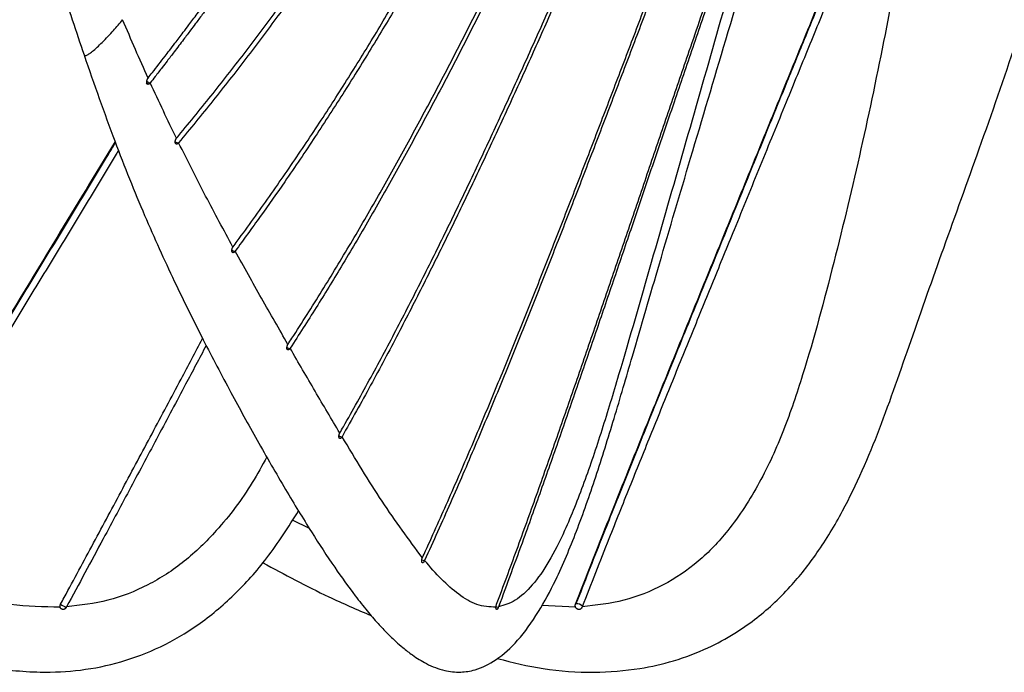
# Model space of a CAD drawing. Units: millimetres. Extents: x 15 to 415, y 5 to 292.
# Drawn here: x 94 to 102, y 166 to 171 of the extents above; entities that cross this region are included whole.
import ezdxf

# ---------------------------------------------------------------- set-up
doc = ezdxf.new("R2010")
doc.units = ezdxf.units.MM

msp = doc.modelspace()

# ---------------------------------------------------------------- linework, layer by layer
at = {"color": 7, "linetype": 'Continuous', "lineweight": 25}
for p, q in [((95.1328, 170.9799), (95.1325, 170.9796)), ((95.1492, 170.9413), (95.1499, 170.9422)), ((95.3571, 170.5029), (95.3582, 170.5044)), ((95.3721, 170.4646), (95.3744, 170.4674)), ((95.8042, 169.6417), (95.8052, 169.6432)), ((95.8197, 169.6064), (95.8219, 169.6093)), ((96.2394, 168.871), (96.24, 168.872)), ((96.6501, 168.1689), (96.6505, 168.1696)), ((96.6664, 168.138), (96.6675, 168.1399)), ((97.3034, 167.1811), (97.3044, 167.1833)), ((94.4851, 166.7876), (94.4874, 166.792)), ((97.9045, 166.7876), (97.9061, 166.792)), ((98.566, 166.7876), (98.5677, 166.792))]:
    msp.add_line(p, q, dxfattribs=at)
at = {"color": 8, "linetype": 'Continuous', "lineweight": 25}
for p, q in [((96.409, 167.4134), (96.2742, 167.479)), ((98.5159, 166.7893), (98.2492, 166.8039)), ((98.515, 166.8132), (98.5148, 166.8126))]:
    msp.add_line(p, q, dxfattribs=at)
at = {"color": 7, "linetype": 'Continuous', "lineweight": 25, "flags": 128}
for points in [[(96.2555, 168.8378), (96.2563, 168.839), (96.2571, 168.8402)], [(97.3196, 167.1558), (97.3204, 167.1576), (97.3212, 167.1594)], [(98.5189, 166.816), (98.5181, 166.8158), (98.515, 166.8132)]]:
    msp.add_lwpolyline(points, dxfattribs=at)
at = {"color": 8, "linetype": 'Continuous', "lineweight": 25, "flags": 128}
for points in [[(97.3196, 167.1558), (97.3088, 167.1582), (97.2986, 167.1622)], [(97.9045, 166.7876), (97.8932, 166.7898), (97.8863, 166.792)]]:
    msp.add_lwpolyline(points, dxfattribs=at)
at = {"color": 8, "linetype": 'Continuous', "lineweight": 25}
for centre, radius, start, end in [((95.1582, 170.9934), 0.0529, 227.75663, 259.57824), ((95.3802, 170.5126), 0.0486, 227.42179, 260.48613), ((95.8295, 169.6596), 0.0541, 230.88893, 259.63395), ((96.2657, 168.896), 0.0591, 234.52959, 260.04547), ((96.6769, 168.2017), 0.0646, 238.3392, 260.63868), ((95.3308, 168.4202), 1.8386, 240.96849, 242.61364), ((98.5252, 166.7544), 0.0619, 43.4681, 95.87811)]:
    msp.add_arc(centre, radius, start, end, dxfattribs=at)
at = {"color": 7, "linetype": 'Continuous', "lineweight": 25}
for centre, radius, start, end in [((95.1503, 170.9613), 0.02, 265.07368, 266.71864), ((98.5435, 166.802), 0.0307, 158.73679, 170.12555)]:
    msp.add_arc(centre, radius, start, end, dxfattribs=at)
for points, knots in [([(97.8965, 166.3829), (98.0172, 166.3528), (98.2685, 166.2901), (98.6492, 166.2666), (98.9963, 166.2923), (99.2991, 166.361), (99.551, 166.4563), (99.7633, 166.5709), (99.9334, 166.6884), (100.0802, 166.8119), (100.2498, 166.9839), (100.441, 167.228), (100.6898, 167.6395), (100.9323, 168.2061), (101.1732, 168.9113), (101.4348, 169.6515), (101.7186, 170.4369), (101.9867, 171.201), (102.2042, 171.9116), (102.3682, 172.5258), (102.4971, 173.0799), (102.5967, 173.5726), (102.6737, 174.0087), (102.7384, 174.4275), (102.8005, 174.8932), (102.8598, 175.4494), (102.9141, 176.1077), (102.9582, 176.8492), (102.995, 177.6295), (103.0238, 178.407), (103.0435, 179.1289), (103.0577, 179.7832), (103.0661, 180.2694), (103.0713, 180.6039), (103.0742, 180.8039), (103.0766, 180.9704), (103.0786, 181.1159), (103.0808, 181.2731), (103.0835, 181.4774), (103.0872, 181.752), (103.09, 181.9597), (103.0916, 182.0756)], [0, 0, 0, 0, 0.020917, 0.043549, 0.064132, 0.07953, 0.095833, 0.109405, 0.120061, 0.130465, 0.141572, 0.160559, 0.182265, 0.221691, 0.262481, 0.305124, 0.350869, 0.399694, 0.438247, 0.473141, 0.504422, 0.532086, 0.556142, 0.577601, 0.602173, 0.633835, 0.670348, 0.711685, 0.757034, 0.799727, 0.840411, 0.876376, 0.907623, 0.920384, 0.931317, 0.94042, 0.94769, 0.955142, 0.966148, 0.981106, 1, 1, 1, 1]), ([(94.6255, 171.1623), (94.7059, 170.9316), (94.8616, 170.4846), (95.0972, 169.9007), (95.3319, 169.3807), (95.5616, 168.9172), (95.7819, 168.4992), (95.9998, 168.1022), (96.2128, 167.7319), (96.4176, 167.3951), (96.6011, 167.1142), (96.7485, 166.9086), (96.8631, 166.7632), (96.9481, 166.664), (97.0234, 166.5839), (97.0891, 166.5206), (97.1532, 166.4646), (97.2338, 166.4022), (97.3433, 166.334), (97.4694, 166.2845), (97.5995, 166.27), (97.738, 166.2917), (97.895, 166.3677), (98.0637, 166.5222), (98.219, 166.7367), (98.376, 167.0298), (98.5271, 167.3903), (98.6789, 167.823), (98.8236, 168.2896), (98.9888, 168.8547), (99.189, 169.543), (99.4351, 170.377), (99.715, 171.3142), (99.9817, 172.2202), (100.229, 173.0714), (100.4436, 173.8205), (100.648, 174.548), (100.8312, 175.2106), (100.9887, 175.7896), (101.1214, 176.2839), (101.2243, 176.6724), (101.301, 176.9654), (101.3556, 177.1752), (101.4045, 177.3641), (101.4586, 177.5738), (101.5278, 177.8443), (101.6102, 178.1682), (101.7016, 178.5317), (101.7942, 178.9044), (101.8845, 179.2743), (101.9687, 179.6247), (102.0511, 179.9732), (102.1411, 180.3614), (102.2469, 180.8315), (102.3309, 181.211), (102.3769, 181.4344), (102.3833, 181.4653)], [0, 0, 0, 0, 0.037508, 0.072636, 0.105412, 0.135878, 0.164044, 0.190019, 0.217909, 0.242861, 0.264876, 0.283965, 0.294777, 0.304338, 0.312629, 0.319622, 0.325402, 0.332707, 0.34281, 0.355331, 0.365592, 0.374401, 0.387244, 0.401258, 0.416247, 0.429735, 0.447804, 0.466317, 0.485434, 0.505405, 0.534948, 0.568549, 0.606161, 0.647751, 0.676449, 0.706746, 0.735752, 0.761444, 0.783824, 0.802896, 0.818651, 0.828704, 0.836709, 0.842847, 0.850483, 0.860886, 0.874019, 0.887774, 0.902687, 0.916835, 0.93022, 0.942842, 0.956732, 0.974611, 0.996496, 1, 1, 1, 1]), ([(94.1336, 181.2577), (94.0994, 181.0431), (94.0297, 180.6051), (93.9351, 179.9541), (93.8465, 179.3453), (93.7671, 178.8207), (93.6979, 178.3797), (93.6521, 178.0608), (93.6224, 177.8303), (93.5995, 177.6337), (93.5732, 177.3699), (93.5492, 177.0456), (93.5331, 176.6696), (93.5291, 176.2515), (93.5438, 175.7679), (93.5871, 175.2178), (93.6649, 174.6431), (93.7769, 174.0583), (93.9157, 173.4786), (94.08, 172.8849), (94.259, 172.292), (94.4431, 171.7079), (94.5636, 171.3474), (94.6255, 171.1623)], [0, 0, 0, 0, 0.067521, 0.13774, 0.198896, 0.250922, 0.294173, 0.329534, 0.344347, 0.361106, 0.386239, 0.41989, 0.452959, 0.49151, 0.535619, 0.585334, 0.640724, 0.691204, 0.74555, 0.803684, 0.865514, 0.930977, 1, 1, 1, 1]), ([(101.8925, 181.1143), (101.8698, 181.0698), (101.7826, 180.8982), (101.6337, 180.6048), (101.4758, 180.2954), (101.3508, 180.0504), (101.2578, 179.8675), (101.1656, 179.6857), (101.0438, 179.4446), (100.9024, 179.1626), (100.7424, 178.8408), (100.6356, 178.6243), (100.5501, 178.4502), (100.4568, 178.2595), (100.343, 178.0259), (100.2021, 177.7347), (100.0902, 177.5024), (99.951, 177.2124), (99.8124, 176.9226), (99.5909, 176.4589), (99.397, 176.052), (99.2299, 175.7014), (99.1461, 175.5257), (99.0339, 175.2909), (98.9211, 175.0553), (98.7788, 174.76), (98.664, 174.5232), (98.5479, 174.2858), (98.4601, 174.1075), (98.3422, 173.8694), (98.2227, 173.6309), (98.1014, 173.392), (98.0095, 173.2127), (97.8855, 172.9734), (97.7279, 172.6739), (97.5335, 172.3142), (97.333, 171.9541), (97.1604, 171.6541), (97.0185, 171.4141), (96.8741, 171.1742), (96.7256, 170.9346), (96.5343, 170.6355), (96.3767, 170.3966), (96.192, 170.1261), (96.022, 169.8832), (95.8886, 169.7006), (95.8219, 169.6093)], [0, 0, 0, 0, 0.010882, 0.041909, 0.072935, 0.088448, 0.103961, 0.119473, 0.134986, 0.166012, 0.192555, 0.219101, 0.22298, 0.238492, 0.269517, 0.28503, 0.316055, 0.331568, 0.362593, 0.393618, 0.455668, 0.47118, 0.486693, 0.502205, 0.533231, 0.548743, 0.579768, 0.595281, 0.610793, 0.626306, 0.657331, 0.672844, 0.688356, 0.703869, 0.734894, 0.76592, 0.796946, 0.827972, 0.843485, 0.858998, 0.890025, 0.905537, 0.936565, 0.952078, 0.976034, 1, 1, 1, 1]), ([(95.8052, 169.6432), (95.8161, 169.658), (95.8705, 169.7318), (96.0102, 169.9239), (96.2191, 170.2207), (96.4198, 170.5188), (96.6146, 170.8175), (96.7658, 171.057), (96.9127, 171.2967), (97.0569, 171.5365), (97.2323, 171.8365), (97.4357, 172.1966), (97.5998, 172.4966), (97.7282, 172.7363), (97.8549, 172.976), (97.9791, 173.2154), (98.1319, 173.5142), (98.2523, 173.753), (98.371, 173.9913), (98.4592, 174.1698), (98.5759, 174.4076), (98.6913, 174.6448), (98.8055, 174.8814), (98.919, 175.1176), (99.0317, 175.3531), (99.1436, 175.5879), (99.2551, 175.8222), (99.4495, 176.2306), (99.6429, 176.6368), (99.8364, 177.0426), (99.9749, 177.3324), (100.106, 177.6054), (100.2214, 177.8449), (100.3209, 178.0506), (100.4413, 178.2982), (100.5628, 178.5468), (100.7266, 178.8797), (100.8933, 179.2152), (101.0421, 179.5117), (101.128, 179.682), (101.2144, 179.8529), (101.3671, 180.1537), (101.5449, 180.5017), (101.7167, 180.8396), (101.7997, 181.0033), (101.8375, 181.0779)], [0, 0, 0, 0, 0.0039, 0.019502, 0.050708, 0.081913, 0.097515, 0.12872, 0.144322, 0.159924, 0.191128, 0.222333, 0.253537, 0.269138, 0.28474, 0.315943, 0.331545, 0.362748, 0.37835, 0.393952, 0.409553, 0.440756, 0.456358, 0.471959, 0.503163, 0.518764, 0.534366, 0.565569, 0.627975, 0.643577, 0.67478, 0.705983, 0.717004, 0.739048, 0.761091, 0.783135, 0.805178, 0.849267, 0.871311, 0.882333, 0.893354, 0.915398, 0.959489, 0.981533, 1, 1, 1, 1]), ([(96.24, 168.872), (96.2502, 168.8876), (96.3009, 168.9656), (96.3909, 169.1062), (96.5477, 169.3566), (96.6998, 169.6077), (96.8844, 169.9223), (97.0279, 170.1745), (97.1675, 170.4269), (97.3047, 170.6794), (97.472, 170.9954), (97.6349, 171.3114), (97.7628, 171.5642), (97.8892, 171.817), (98.0135, 172.0697), (98.1663, 172.3853), (98.2867, 172.6376), (98.435, 172.9526), (98.552, 173.2042), (98.6965, 173.5181), (98.8392, 173.8315), (98.98, 174.144), (99.1196, 174.4556), (99.2304, 174.7042), (99.3679, 175.0141), (99.4773, 175.2611), (99.5863, 175.5075), (99.6949, 175.7535), (99.8032, 175.9991), (99.9384, 176.3058), (100.0465, 176.551), (100.1818, 176.8576), (100.3173, 177.1644), (100.481, 177.5335), (100.6189, 177.8423), (100.7303, 178.0902), (100.8145, 178.2767), (100.8994, 178.4638), (101.0136, 178.714), (101.1293, 178.9657), (101.2465, 179.2189), (101.3645, 179.4731), (101.4837, 179.729), (101.6039, 179.9868), (101.6946, 180.1811), (101.8201, 180.4493), (101.917, 180.6548), (101.9828, 180.7945)], [0, 0, 0, 0, 0.003945, 0.019725, 0.035506, 0.067068, 0.082848, 0.11441, 0.13019, 0.145971, 0.177532, 0.209092, 0.224872, 0.240653, 0.272213, 0.287993, 0.319554, 0.335334, 0.366894, 0.382674, 0.414234, 0.445795, 0.461575, 0.493135, 0.508915, 0.540475, 0.556255, 0.572035, 0.603595, 0.619375, 0.650935, 0.666715, 0.698275, 0.729836, 0.761396, 0.777176, 0.792956, 0.808736, 0.824516, 0.856077, 0.871857, 0.887637, 0.919198, 0.934979, 0.950759, 0.966539, 1, 1, 1, 1]), ([(102.0013, 180.7613), (101.9935, 180.7448), (101.9722, 180.6997), (101.9431, 180.6383), (101.8907, 180.5277), (101.8211, 180.3802), (101.7292, 180.1847), (101.6078, 179.9254), (101.4878, 179.6681), (101.3687, 179.4125), (101.2503, 179.158), (101.1332, 178.9052), (101.0176, 178.6538), (100.9317, 178.466), (100.8465, 178.2788), (100.7339, 178.0301), (100.5947, 177.7204), (100.4298, 177.3505), (100.2664, 176.9818), (100.1038, 176.6138), (99.9685, 176.3074), (99.8603, 176.0621), (99.779, 175.878), (99.6976, 175.6937), (99.5889, 175.4478), (99.4798, 175.2013), (99.3427, 174.8924), (99.2049, 174.5823), (99.0657, 174.2711), (98.9254, 173.959), (98.7838, 173.6462), (98.64, 173.3325), (98.4946, 173.0183), (98.3767, 172.7665), (98.2272, 172.4514), (98.1059, 172.1989), (97.9826, 171.9463), (97.8579, 171.6936), (97.7311, 171.4408), (97.5698, 171.1247), (97.4383, 170.8719), (97.3038, 170.6192), (97.1672, 170.3666), (96.9921, 170.051), (96.8104, 169.7361), (96.6338, 169.4397), (96.4637, 169.1616), (96.3259, 168.9474), (96.2571, 168.8402)], [0, 0, 0, 0, 0.003945, 0.010767, 0.014712, 0.030494, 0.046276, 0.062058, 0.093624, 0.109406, 0.125188, 0.156752, 0.172534, 0.188316, 0.204098, 0.21988, 0.251444, 0.283008, 0.314572, 0.346136, 0.3777, 0.393482, 0.409264, 0.425045, 0.440827, 0.472391, 0.488173, 0.519737, 0.551301, 0.567083, 0.598647, 0.630211, 0.645993, 0.677557, 0.693339, 0.724903, 0.740685, 0.756467, 0.788031, 0.803813, 0.835378, 0.85116, 0.866942, 0.898507, 0.930072, 0.945854, 0.972921, 1, 1, 1, 1]), ([(100.3669, 180.1864), (100.3597, 180.1737), (100.3292, 180.1197), (100.2913, 180.0522), (100.2376, 179.9565), (100.1995, 179.8882), (100.1465, 179.7927), (100.1088, 179.7246), (100.0638, 179.643), (100.0115, 179.5478), (99.9523, 179.4392), (99.8861, 179.3171), (99.8423, 179.2358), (99.7914, 179.141), (99.7553, 179.0733), (99.7121, 178.9921), (99.6619, 178.8974), (99.605, 178.7892), (99.5485, 178.6809), (99.4923, 178.5726), (99.4364, 178.4643), (99.374, 178.3423), (99.3326, 178.261), (99.2913, 178.1795), (99.2433, 178.0844), (99.1887, 177.9757), (99.1411, 177.8803), (99.1072, 177.8122), (99.0801, 177.7577), (99.0531, 177.7031), (99.0261, 177.6485), (98.9991, 177.5938), (98.9654, 177.5254), (98.9183, 177.4296), (98.8646, 177.3199), (98.8041, 177.1963), (98.7638, 177.1138), (98.7168, 177.0173), (98.6832, 176.9483), (98.6363, 176.8515), (98.6027, 176.7822), (98.5624, 176.6989), (98.5154, 176.6016), (98.4616, 176.4901), (98.4078, 176.3784), (98.3538, 176.2664), (98.2996, 176.1542), (98.2384, 176.0277), (98.1974, 175.9433), (98.1563, 175.8587), (98.1081, 175.7599), (98.0526, 175.6467), (97.9896, 175.5192), (97.9474, 175.434), (97.8977, 175.3345), (97.862, 175.2634), (97.8236, 175.1873), (97.7923, 175.1255), (97.7584, 175.0589), (97.7194, 174.9826), (97.685, 174.9158), (97.6504, 174.8489), (97.6156, 174.782), (97.5806, 174.715), (97.5402, 174.6384), (97.5046, 174.5712), (97.456, 174.48), (97.4146, 174.4031), (97.3728, 174.3261), (97.3386, 174.2635), (97.3016, 174.1961), (97.2588, 174.1189), (97.2211, 174.0513), (97.1831, 173.9836), (97.1448, 173.916), (97.1062, 173.8482), (97.0617, 173.7707), (97.0225, 173.7029), (96.9687, 173.6107), (96.9229, 173.533), (96.8767, 173.4553), (96.8389, 173.3921), (96.7978, 173.324), (96.7505, 173.2462), (96.7087, 173.178), (96.6665, 173.1098), (96.6241, 173.0416), (96.5813, 172.9734), (96.532, 172.8954), (96.4885, 172.8271), (96.4289, 172.7345), (96.3782, 172.6564), (96.311, 172.554), (96.2626, 172.4808), (96.2104, 172.4028), (96.1678, 172.3394), (96.1215, 172.2711), (96.0682, 172.1931), (96.0212, 172.1249), (95.9738, 172.0566), (95.9261, 171.9884), (95.8781, 171.9202), (95.8228, 171.8424), (95.7741, 171.7742), (95.7075, 171.6818), (95.6509, 171.6041), (95.596, 171.5294), (95.5549, 171.4738), (95.5123, 171.4164), (95.4632, 171.3508), (95.4201, 171.2935), (95.3767, 171.2362), (95.333, 171.1789), (95.2892, 171.1217), (95.2388, 171.0564), (95.1945, 170.9993), (95.1626, 170.9585), (95.1499, 170.9422)], [0, 0, 0, 0, 0.004268, 0.018, 0.022577, 0.036309, 0.040886, 0.054618, 0.059196, 0.06835, 0.08666, 0.095815, 0.109547, 0.114124, 0.127856, 0.132434, 0.141588, 0.159898, 0.169052, 0.178207, 0.196516, 0.205671, 0.219403, 0.22398, 0.233135, 0.251444, 0.260599, 0.265176, 0.274331, 0.278908, 0.283486, 0.29264, 0.297218, 0.306372, 0.324681, 0.333836, 0.347568, 0.352145, 0.365877, 0.370455, 0.384187, 0.388764, 0.397919, 0.416228, 0.425383, 0.434537, 0.452847, 0.462002, 0.475734, 0.480311, 0.489466, 0.507775, 0.51693, 0.530662, 0.535239, 0.548971, 0.553549, 0.559652, 0.568807, 0.57491, 0.584065, 0.590169, 0.596272, 0.605427, 0.61153, 0.620685, 0.626789, 0.640521, 0.645099, 0.651202, 0.660357, 0.66646, 0.675616, 0.68172, 0.687823, 0.696978, 0.703081, 0.712237, 0.718341, 0.732074, 0.736651, 0.742754, 0.751909, 0.758012, 0.767168, 0.773273, 0.779376, 0.788531, 0.794634, 0.80379, 0.809895, 0.823627, 0.828205, 0.841937, 0.846515, 0.852618, 0.861773, 0.867876, 0.877032, 0.883137, 0.88924, 0.898395, 0.904498, 0.913654, 0.919759, 0.933491, 0.938069, 0.943228, 0.950968, 0.956128, 0.963868, 0.969028, 0.97419, 0.981933, 0.987094, 0.994838, 1, 1, 1, 1]), ([(95.1328, 170.9799), (95.1441, 170.9944), (95.1893, 171.0522), (95.2453, 171.1246), (95.3047, 171.2018), (95.3527, 171.2647), (95.404, 171.3324), (95.4623, 171.4099), (95.513, 171.4778), (95.5634, 171.5458), (95.6134, 171.6137), (95.6631, 171.6817), (95.7196, 171.7595), (95.7686, 171.8276), (95.8172, 171.8957), (95.8656, 171.9639), (95.9136, 172.032), (95.9681, 172.11), (96.0154, 172.1782), (96.0791, 172.2708), (96.1322, 172.3488), (96.1849, 172.4269), (96.2274, 172.4903), (96.2728, 172.5585), (96.3243, 172.6366), (96.369, 172.7049), (96.4291, 172.7975), (96.4793, 172.8756), (96.5289, 172.9536), (96.569, 173.0169), (96.6117, 173.0851), (96.6602, 173.1631), (96.7023, 173.2312), (96.7589, 173.3237), (96.8061, 173.4016), (96.8527, 173.4793), (96.8904, 173.5425), (96.9306, 173.6105), (96.9762, 173.6881), (97.0158, 173.756), (97.055, 173.8239), (97.0939, 173.8917), (97.1325, 173.9594), (97.1762, 174.0368), (97.2141, 174.1044), (97.2518, 174.172), (97.2891, 174.2395), (97.3262, 174.307), (97.3682, 174.3841), (97.4046, 174.4514), (97.4537, 174.5427), (97.4946, 174.6195), (97.5351, 174.6962), (97.5679, 174.7585), (97.6029, 174.8255), (97.6426, 174.902), (97.6771, 174.9689), (97.7236, 175.0595), (97.7625, 175.1357), (97.813, 175.2356), (97.8489, 175.3069), (97.8916, 175.3923), (97.9411, 175.4918), (97.9972, 175.6053), (98.0598, 175.7327), (98.1012, 175.8175), (98.1424, 175.9022), (98.1903, 176.001), (98.2447, 176.1135), (98.2988, 176.2259), (98.3527, 176.3381), (98.4064, 176.45), (98.4667, 176.5756), (98.5069, 176.6591), (98.5537, 176.7564), (98.5872, 176.8258), (98.634, 176.9228), (98.6674, 176.9919), (98.7075, 177.0747), (98.7544, 177.1712), (98.8079, 177.2811), (98.8682, 177.4047), (98.9084, 177.4869), (98.9553, 177.5827), (98.9889, 177.6511), (99.0293, 177.733), (99.0765, 177.8286), (99.1306, 177.9376), (99.1849, 178.0464), (99.2394, 178.1552), (99.2942, 178.2638), (99.3493, 178.3723), (99.4046, 178.4808), (99.4603, 178.5891), (99.5234, 178.7109), (99.5657, 178.7921), (99.6153, 178.8868), (99.6509, 178.9545), (99.6938, 179.0356), (99.7441, 179.1304), (99.802, 179.2387), (99.8676, 179.3606), (99.9117, 179.442), (99.9634, 179.537), (100.0005, 179.6049), (100.0452, 179.6865), (100.0977, 179.7817), (100.1581, 179.8908), (100.2266, 180.0137), (100.2697, 180.0906), (100.2977, 180.1402), (100.3025, 180.1488)], [0, 0, 0, 0, 0.004616, 0.018465, 0.023081, 0.029236, 0.038468, 0.044623, 0.053857, 0.060013, 0.066168, 0.0754, 0.081555, 0.090789, 0.096945, 0.1031, 0.112333, 0.118487, 0.127721, 0.133878, 0.147726, 0.152343, 0.158497, 0.16773, 0.173885, 0.183119, 0.189275, 0.203124, 0.20774, 0.213895, 0.223127, 0.229282, 0.238516, 0.244673, 0.258521, 0.263137, 0.269292, 0.278525, 0.28468, 0.293913, 0.30007, 0.306225, 0.315457, 0.321612, 0.330845, 0.337002, 0.343156, 0.352389, 0.358544, 0.367777, 0.373933, 0.387782, 0.392398, 0.398553, 0.407785, 0.41394, 0.423173, 0.429329, 0.443177, 0.447793, 0.461642, 0.466258, 0.47549, 0.493955, 0.503188, 0.517036, 0.521652, 0.530884, 0.549349, 0.558582, 0.567814, 0.586278, 0.595511, 0.609359, 0.613975, 0.627824, 0.63244, 0.646288, 0.650904, 0.660136, 0.678601, 0.687833, 0.701681, 0.706298, 0.720146, 0.724762, 0.733994, 0.752459, 0.761691, 0.770923, 0.789388, 0.79862, 0.807852, 0.826317, 0.835549, 0.849397, 0.854014, 0.867862, 0.872478, 0.88171, 0.900175, 0.909407, 0.923256, 0.927872, 0.94172, 0.946336, 0.955568, 0.974033, 0.983266, 0.997114, 1, 1, 1, 1]), ([(97.3044, 167.1833), (97.3124, 167.2007), (97.3522, 167.2876), (97.4544, 167.5136), (97.577, 167.7921), (97.7266, 168.1407), (97.8728, 168.4896), (98.0153, 168.8387), (98.1557, 169.1879), (98.2941, 169.5372), (98.4579, 169.9564), (98.5928, 170.3057), (98.7269, 170.6549), (98.8336, 170.9341), (98.9663, 171.2829), (99.0982, 171.6314), (99.2291, 171.9794), (99.3332, 172.2575), (99.4111, 172.4658), (99.5145, 172.7433), (99.6433, 173.0896), (99.7971, 173.5044), (99.9248, 173.8496), (100.0524, 174.1946), (100.1763, 174.5296), (100.3223, 174.9239), (100.4649, 175.3085), (100.6082, 175.6936), (100.7281, 176.015), (100.8526, 176.3479), (100.9817, 176.6922), (101.0881, 176.9733), (101.1414, 177.1138)], [0, 0, 0, 0, 0.005248, 0.026241, 0.068228, 0.089221, 0.131208, 0.173194, 0.194187, 0.236173, 0.278159, 0.320145, 0.341137, 0.383123, 0.404116, 0.446102, 0.488088, 0.509081, 0.530073, 0.551066, 0.593052, 0.635038, 0.677024, 0.698016, 0.740002, 0.77899, 0.817978, 0.856966, 0.895953, 0.915447, 0.957722, 1, 1, 1, 1]), ([(101.1541, 177.0855), (101.1474, 177.068), (101.1141, 176.9807), (101.0545, 176.8238), (100.9492, 176.5453), (100.8448, 176.2675), (100.715, 175.9209), (100.5857, 175.5749), (100.4314, 175.1604), (100.2776, 174.7463), (100.1243, 174.3325), (99.971, 173.9186), (99.8432, 173.5734), (99.7152, 173.2279), (99.6125, 172.9512), (99.5095, 172.6741), (99.4319, 172.466), (99.3283, 172.1882), (99.198, 171.8405), (99.0668, 171.4922), (98.9349, 171.1436), (98.8023, 170.7947), (98.6687, 170.4456), (98.5344, 170.0963), (98.3991, 169.7469), (98.2622, 169.3975), (98.1235, 169.0482), (97.9831, 168.6989), (97.8394, 168.3498), (97.6874, 167.9883), (97.5268, 167.6145), (97.3898, 167.3111), (97.3212, 167.1594)], [0, 0, 0, 0, 0.005251, 0.026254, 0.047257, 0.089264, 0.110267, 0.152273, 0.194279, 0.236286, 0.278292, 0.320298, 0.362304, 0.383307, 0.425314, 0.446317, 0.46732, 0.488323, 0.530329, 0.572336, 0.593339, 0.635345, 0.677351, 0.698355, 0.740361, 0.782367, 0.80337, 0.845377, 0.887384, 0.908387, 0.954187, 1, 1, 1, 1]), ([(96.6505, 168.1696), (96.6598, 168.186), (96.7064, 168.2677), (96.8259, 168.4807), (96.9687, 168.7434), (97.1422, 169.0724), (97.2771, 169.3361), (97.4418, 169.6659), (97.6027, 169.9961), (97.7593, 170.3264), (97.9132, 170.6568), (98.0344, 170.9212), (98.154, 171.1854), (98.2726, 171.4496), (98.3898, 171.7136), (98.5344, 172.0434), (98.6488, 172.3069), (98.7902, 172.6359), (98.9021, 172.8986), (99.0129, 173.1609), (99.1231, 173.4228), (99.2323, 173.6841), (99.3408, 173.9448), (99.4218, 174.14), (99.5024, 174.3348), (99.5828, 174.5292), (99.6629, 174.7233), (99.7694, 174.9818), (99.8755, 175.2398), (100.0077, 175.5619), (100.1181, 175.8311), (100.2807, 176.2281), (100.3911, 176.4967), (100.4702, 176.6891)], [0, 0, 0, 0, 0.005758, 0.028791, 0.074859, 0.097891, 0.143958, 0.16699, 0.213056, 0.259122, 0.282154, 0.32822, 0.351252, 0.374285, 0.42035, 0.443382, 0.489447, 0.51248, 0.558545, 0.581577, 0.604609, 0.650674, 0.673707, 0.696739, 0.719772, 0.742804, 0.765836, 0.788869, 0.834934, 0.857966, 0.904031, 0.931257, 1, 1, 1, 1]), ([(100.4824, 176.6542), (100.4758, 176.638), (100.4425, 176.5574), (100.3562, 176.3479), (100.224, 176.0259), (100.092, 175.7041), (99.9863, 175.4465), (99.8804, 175.1888), (99.7742, 174.9308), (99.6676, 174.6723), (99.5874, 174.4782), (99.507, 174.2838), (99.4262, 174.089), (99.3182, 173.8287), (99.2094, 173.5678), (99.0998, 173.3062), (98.9895, 173.0443), (98.8783, 172.7818), (98.7379, 172.4531), (98.6243, 172.1898), (98.5095, 171.9262), (98.3937, 171.6623), (98.2766, 171.3983), (98.1284, 171.068), (98.0083, 170.8037), (97.856, 170.4733), (97.7323, 170.2089), (97.5747, 169.8786), (97.4138, 169.5484), (97.248, 169.2185), (97.0754, 168.8846), (96.896, 168.5466), (96.7437, 168.2755), (96.6675, 168.1399)], [0, 0, 0, 0, 0.005762, 0.02881, 0.074905, 0.121001, 0.144048, 0.167096, 0.213192, 0.236239, 0.259287, 0.282335, 0.305383, 0.32843, 0.374526, 0.397574, 0.420622, 0.466717, 0.489765, 0.535861, 0.558909, 0.581957, 0.628052, 0.6511, 0.697196, 0.720244, 0.76634, 0.789388, 0.835484, 0.881581, 0.904629, 0.952302, 1, 1, 1, 1]), ([(95.3582, 170.5044), (95.3697, 170.5182), (95.4271, 170.5874), (95.5293, 170.7122), (95.6634, 170.8791), (95.7952, 171.0465), (95.9677, 171.2702), (96.1354, 171.4947), (96.339, 171.7759), (96.4972, 172.0014), (96.6508, 172.2271), (96.8013, 172.453), (96.9473, 172.679), (97.1245, 172.9614), (97.2964, 173.2437), (97.462, 173.5256), (97.5911, 173.7509), (97.718, 173.9759), (97.8421, 174.2005), (97.9637, 174.4247), (98.0538, 174.5927), (98.143, 174.7604), (98.2313, 174.9279), (98.4173, 175.2827), (98.5706, 175.5801), (98.6953, 175.8219)], [0, 0, 0, 0, 0.007908, 0.039541, 0.071175, 0.102808, 0.134441, 0.197712, 0.229345, 0.292615, 0.324249, 0.355882, 0.419151, 0.450785, 0.514053, 0.577322, 0.608955, 0.640588, 0.703855, 0.735487, 0.76712, 0.798753, 0.830386, 0.862019, 1, 1, 1, 1]), ([(98.7087, 175.7792), (98.7015, 175.7654), (98.692, 175.747), (98.6754, 175.7147), (98.6373, 175.6409), (98.5728, 175.5162), (98.4576, 175.2941), (98.3414, 175.0714), (98.224, 174.8483), (98.1352, 174.6808), (98.0457, 174.513), (97.9552, 174.345), (97.833, 174.1208), (97.7085, 173.8961), (97.5809, 173.6711), (97.4513, 173.4458), (97.285, 173.1639), (97.1123, 172.8815), (96.9344, 172.5991), (96.7877, 172.3731), (96.6366, 172.1472), (96.4824, 171.9215), (96.2839, 171.6397), (96.0775, 171.3587), (95.9076, 171.1346), (95.7777, 170.9669), (95.6018, 170.7441), (95.4653, 170.578), (95.3744, 170.4674)], [0, 0, 0, 0, 0.0079167, 0.0105468, 0.0184635, 0.0501304, 0.0817972, 0.1451312, 0.1767981, 0.208465, 0.2401319, 0.2717988, 0.3034657, 0.3668008, 0.3984679, 0.430135, 0.4934712, 0.5568081, 0.5884754, 0.651813, 0.6834804, 0.7151478, 0.7784861, 0.8418247, 0.8734922, 0.9051597, 0.9368271, 1, 1, 1, 1]), ([(91.0996, 168.1696), (91.1118, 168.186), (91.1729, 168.2677), (91.3315, 168.4807), (91.5261, 168.7434), (91.7687, 169.0724), (91.9622, 169.3361), (92.2035, 169.6659), (92.4442, 169.9961), (92.6842, 170.3264), (92.9239, 170.6568), (93.1154, 170.9212), (93.3068, 171.1854), (93.4981, 171.4496), (93.6893, 171.7136), (93.9284, 172.0434), (94.088, 172.2633), (94.1999, 172.417), (94.2161, 172.4392)], [0, 0, 0, 0, 0.011581, 0.057904, 0.150555, 0.196879, 0.289528, 0.335851, 0.428499, 0.521146, 0.567469, 0.660115, 0.706438, 0.752761, 0.845407, 0.89173, 0.984376, 1, 1, 1, 1]), ([(94.2352, 172.3754), (94.1742, 172.2916), (94.0654, 172.142), (93.9089, 171.9262), (93.7176, 171.6623), (93.5264, 171.3983), (93.2874, 171.068), (93.096, 170.8037), (92.8566, 170.4733), (92.6648, 170.2089), (92.4247, 169.8786), (92.184, 169.5484), (91.9426, 169.2185), (91.6973, 168.8846), (91.4479, 168.5466), (91.246, 168.2755), (91.145, 168.1399)], [0, 0, 0, 0, 0.05948, 0.106183, 0.152886, 0.246294, 0.292997, 0.386405, 0.433109, 0.526517, 0.57322, 0.666629, 0.760039, 0.806743, 0.903347, 1, 1, 1, 1]), ([(97.8909, 166.8126), (97.8977, 166.8306), (97.9313, 166.9205), (98.0181, 167.1544), (98.1229, 167.4424), (98.2261, 167.7306), (98.3282, 168.0189), (98.429, 168.3073), (98.5539, 168.668), (98.6779, 169.0288), (98.8258, 169.462), (98.9733, 169.8951), (99.0961, 170.2561), (99.1945, 170.5449), (99.293, 170.8336), (99.4283, 171.2299), (99.5393, 171.5538), (99.6009, 171.7335)], [0, 0, 0, 0, 0.010993, 0.054965, 0.14291, 0.186882, 0.230854, 0.318799, 0.362771, 0.450715, 0.538659, 0.626603, 0.714547, 0.758519, 0.802491, 0.890435, 1, 1, 1, 1]), ([(99.6099, 171.7088), (99.6037, 171.6908), (99.5728, 171.6007), (99.4925, 171.3663), (99.3939, 171.0777), (99.2913, 170.7771), (99.1807, 170.4524), (99.0663, 170.1157), (98.9344, 169.7271), (98.8133, 169.3707), (98.6743, 168.9625), (98.5344, 168.5544), (98.4168, 168.2145), (98.3218, 167.9426), (98.226, 167.6709), (98.0891, 167.2872), (97.9726, 166.9718), (97.9061, 166.792)], [0, 0, 0, 0, 0.011004, 0.05502, 0.143052, 0.187069, 0.238384, 0.341016, 0.392332, 0.475289, 0.558245, 0.641201, 0.724158, 0.765636, 0.807114, 0.890071, 1, 1, 1, 1]), ([(98.5148, 166.8126), (98.5218, 166.8306), (98.5568, 166.9205), (98.6484, 167.1544), (98.7624, 167.4424), (98.8775, 167.7306), (98.9932, 168.0189), (99.1096, 168.3073), (99.2559, 168.668), (99.4026, 169.0288), (99.5791, 169.462), (99.7557, 169.8951), (99.903, 170.2561), (100.0208, 170.5449), (100.1386, 170.8336), (100.3004, 171.2299), (100.4331, 171.5538), (100.5068, 171.7335)], [0, 0, 0, 0, 0.010993, 0.054965, 0.14291, 0.186882, 0.230854, 0.318799, 0.362771, 0.450715, 0.538659, 0.626603, 0.714547, 0.758519, 0.802491, 0.890435, 1, 1, 1, 1]), ([(100.5108, 171.7371), (100.4492, 171.5868), (100.3386, 171.3171), (100.1921, 170.9586), (100.0782, 170.6794), (99.9835, 170.4472), (99.8054, 170.0107), (99.5801, 169.4584), (99.3147, 168.8066), (99.1394, 168.3743), (98.9977, 168.0234), (98.8705, 167.7068), (98.7057, 167.2935), (98.5854, 166.986), (98.5189, 166.816)], [0, 0, 0, 0, 0.091676, 0.164499, 0.218463, 0.261763, 0.305956, 0.484352, 0.598088, 0.703044, 0.747787, 0.812062, 0.896132, 1, 1, 1, 1]), ([(100.5594, 171.7088), (100.552, 171.6908), (100.515, 171.6007), (100.419, 171.3663), (100.3009, 171.0777), (100.1781, 170.7771), (100.0456, 170.4524), (99.9083, 170.1157), (99.7496, 169.7271), (99.6042, 169.3707), (99.4378, 168.9625), (99.2718, 168.5544), (99.134, 168.2145), (99.0244, 167.9426), (98.9151, 167.6709), (98.7618, 167.2872), (98.6382, 166.9718), (98.5677, 166.792)], [0, 0, 0, 0, 0.011004, 0.05502, 0.143052, 0.187069, 0.238384, 0.341016, 0.392332, 0.475289, 0.558245, 0.641201, 0.724158, 0.765636, 0.807114, 0.890071, 1, 1, 1, 1]), ([(95.1328, 170.9799), (95.0992, 171.0549), (95.032, 171.2048), (94.9649, 171.3629), (94.9313, 171.442)], [0, 0, 0, 0, 0.499998, 1, 1, 1, 1]), ([(86.6106, 171.1693), (86.8292, 170.9366), (87.2533, 170.4851), (87.918, 169.8953), (88.5611, 169.37), (89.1779, 168.9017), (89.7613, 168.4789), (90.3085, 168.0956), (90.821, 167.7517), (91.3443, 167.4182), (91.8708, 167.1067), (92.4033, 166.8251), (92.8987, 166.5993), (93.3722, 166.4274), (93.8291, 166.3121), (94.2371, 166.2666), (94.5997, 166.2843), (94.9206, 166.3487), (95.234, 166.4681), (95.5371, 166.6451), (95.8203, 166.8838), (96.0923, 167.1862), (96.2435, 167.4254), (96.324, 167.5527)], [0, 0, 0, 0, 0.07995, 0.15506, 0.225404, 0.291098, 0.352164, 0.408872, 0.461406, 0.509797, 0.567873, 0.61882, 0.665519, 0.709243, 0.750088, 0.78862, 0.816299, 0.844411, 0.872855, 0.901452, 0.932094, 0.963848, 1, 1, 1, 1]), ([(95.1492, 170.9413), (95.149, 170.9411), (95.1483, 170.9402), (95.1471, 170.9389), (95.1457, 170.9374), (95.1444, 170.9364), (95.1426, 170.935), (95.1406, 170.9338), (95.1385, 170.933), (95.1373, 170.9327), (95.1363, 170.9325), (95.135, 170.9324), (95.1336, 170.9324), (95.1324, 170.9326), (95.1309, 170.9331), (95.1292, 170.9339), (95.1277, 170.9353), (95.1267, 170.9364), (95.1259, 170.9375), (95.1248, 170.9394), (95.1238, 170.9418), (95.1232, 170.9444), (95.1228, 170.947), (95.1226, 170.9499), (95.1227, 170.9529), (95.1229, 170.956), (95.1234, 170.9591), (95.1242, 170.9623), (95.1251, 170.9654), (95.1262, 170.9685), (95.1275, 170.9714), (95.1288, 170.974), (95.1303, 170.9766), (95.1318, 170.9786), (95.1325, 170.9796)], [0, 0, 0, 0, 0.013202, 0.039714, 0.066607, 0.093889, 0.107597, 0.160768, 0.201418, 0.215125, 0.228332, 0.254856, 0.281761, 0.309058, 0.322772, 0.37589, 0.416504, 0.430199, 0.456557, 0.483053, 0.535986, 0.576455, 0.590101, 0.643043, 0.683517, 0.697163, 0.750186, 0.790721, 0.804388, 0.857528, 0.898154, 0.911851, 0.955609, 1, 1, 1, 1]), ([(95.1163, 170.9413), (95.1184, 170.9389), (95.1218, 170.9351), (95.1275, 170.9328), (95.1321, 170.9321), (95.1368, 170.9328), (95.1427, 170.9352), (95.1463, 170.9389), (95.1486, 170.9414)], [0, 0, 0, 0, 0.239457, 0.368361, 0.5, 0.631639, 0.760543, 1, 1, 1, 1]), ([(95.1314, 170.9329), (95.1333, 170.9331), (95.1359, 170.9334), (95.1389, 170.9333), (95.1398, 170.9337), (95.14, 170.9337)], [0, 0, 0, 0, 0.664351, 0.912799, 1, 1, 1, 1]), ([(95.3571, 170.5029), (95.3224, 170.5745), (95.2531, 170.7176), (95.1843, 170.8674), (95.1499, 170.9422)], [0, 0, 0, 0, 0.500032, 1, 1, 1, 1]), ([(94.8709, 170.476), (94.7178, 170.2243), (94.4521, 169.7874), (94.0841, 169.1787), (93.8225, 168.7479), (93.6086, 168.3965), (93.4139, 168.0775), (93.1606, 167.6638), (92.9713, 167.3571), (92.8669, 167.1879)], [0, 0, 0, 0, 0.229787, 0.398937, 0.554173, 0.622351, 0.719326, 0.845208, 1, 1, 1, 1]), ([(92.8732, 167.1833), (92.884, 167.2007), (92.9378, 167.2876), (93.0774, 167.5136), (93.2487, 167.7921), (93.4623, 168.1407), (93.6752, 168.4896), (93.8876, 168.8387), (94.0996, 169.1879), (94.3113, 169.5372), (94.565, 169.9564), (94.7526, 170.2665), (94.8558, 170.4368), (94.8743, 170.4674)], [0, 0, 0, 0, 0.015935, 0.079675, 0.207159, 0.270899, 0.398382, 0.525863, 0.589603, 0.717084, 0.844564, 0.972044, 1, 1, 1, 1]), ([(95.3721, 170.4646), (95.3719, 170.4644), (95.3712, 170.4635), (95.37, 170.4623), (95.3686, 170.4609), (95.3673, 170.4599), (95.3663, 170.4592), (95.3653, 170.4586), (95.364, 170.4579), (95.3625, 170.4572), (95.3613, 170.4569), (95.3596, 170.4565), (95.3577, 170.4564), (95.3559, 170.4568), (95.3542, 170.4575), (95.3527, 170.4585), (95.3513, 170.4599), (95.3504, 170.4611), (95.3498, 170.4622), (95.3488, 170.4642), (95.348, 170.4668), (95.3476, 170.4694), (95.3473, 170.4721), (95.3472, 170.475), (95.3475, 170.478), (95.3479, 170.4811), (95.3485, 170.4843), (95.3494, 170.4874), (95.3504, 170.4905), (95.3516, 170.4936), (95.353, 170.4965), (95.3543, 170.4987), (95.3555, 170.5007), (95.3565, 170.5021), (95.3571, 170.5029)], [0, 0, 0, 0, 0.013513, 0.040651, 0.068178, 0.096105, 0.110135, 0.123649, 0.150786, 0.178313, 0.206239, 0.220269, 0.274693, 0.316305, 0.330336, 0.384667, 0.426208, 0.440216, 0.467183, 0.494291, 0.548483, 0.589915, 0.603885, 0.658091, 0.699531, 0.713504, 0.767801, 0.809311, 0.823306, 0.877707, 0.919298, 0.933321, 0.96653, 1, 1, 1, 1]), ([(95.8042, 169.6417), (95.732, 169.7748), (95.5876, 170.041), (95.4455, 170.3253), (95.3744, 170.4674)], [0, 0, 0, 0, 0.499983, 1, 1, 1, 1]), ([(94.8984, 170.4073), (94.8921, 170.3968), (94.8434, 170.3164), (94.7103, 170.0963), (94.499, 169.7469), (94.2876, 169.3975), (94.0759, 169.0482), (93.864, 168.6989), (93.6515, 168.3498), (93.4309, 167.9883), (93.2019, 167.6145), (93.0146, 167.3111), (92.921, 167.1594)], [0, 0, 0, 0, 0.009736, 0.074198, 0.203123, 0.332048, 0.39651, 0.525435, 0.654361, 0.718824, 0.859392, 1, 1, 1, 1]), ([(95.8197, 169.6064), (95.8195, 169.6061), (95.8189, 169.6052), (95.8177, 169.6039), (95.8163, 169.6024), (95.8151, 169.6013), (95.8141, 169.6004), (95.8132, 169.5997), (95.8116, 169.5986), (95.8096, 169.5976), (95.8077, 169.5971), (95.8058, 169.5968), (95.8041, 169.5969), (95.8024, 169.5974), (95.8009, 169.5982), (95.7995, 169.5993), (95.7984, 169.6009), (95.7973, 169.6026), (95.7965, 169.6046), (95.7959, 169.607), (95.7954, 169.6095), (95.7952, 169.6122), (95.7953, 169.6151), (95.7955, 169.6181), (95.7959, 169.6212), (95.7966, 169.6243), (95.7971, 169.6263), (95.7976, 169.6279), (95.7982, 169.6298), (95.7991, 169.6321), (95.7999, 169.634), (95.8009, 169.6362), (95.8022, 169.6388), (95.8035, 169.6408), (95.8042, 169.6417)], [0, 0, 0, 0, 0.0134995, 0.0406096, 0.068109, 0.0960068, 0.1100231, 0.128679, 0.1473808, 0.2017001, 0.2432287, 0.257231, 0.3115516, 0.3530839, 0.3670881, 0.4213441, 0.4628276, 0.4768155, 0.5309912, 0.5724114, 0.5863774, 0.6405433, 0.681954, 0.6959162, 0.750148, 0.7916082, 0.805587, 0.8190746, 0.8461606, 0.8736346, 0.9015061, 0.9155091, 0.9574876, 1, 1, 1, 1]), ([(96.2394, 168.871), (96.1698, 168.9918), (96.0307, 169.2334), (95.8915, 169.484), (95.8219, 169.6093)], [0, 0, 0, 0, 0.4999697, 1, 1, 1, 1]), ([(94.4393, 166.8126), (94.449, 166.8306), (94.4976, 166.9205), (94.6237, 167.1544), (94.7784, 167.4424), (94.9327, 167.7306), (95.0867, 168.0189), (95.2404, 168.3073), (95.4123, 168.6308), (95.5074, 168.81), (95.5642, 168.9171)], [0, 0, 0, 0, 0.025684, 0.12842, 0.333895, 0.436631, 0.539367, 0.74484, 0.847576, 1, 1, 1, 1]), ([(96.2555, 168.8378), (96.2553, 168.8375), (96.2547, 168.8366), (96.2536, 168.8351), (96.2523, 168.8335), (96.2512, 168.8323), (96.25, 168.8311), (96.2487, 168.83), (96.2468, 168.8286), (96.2446, 168.8275), (96.2429, 168.827), (96.2411, 168.8268), (96.2394, 168.8269), (96.2379, 168.8275), (96.2365, 168.8283), (96.2352, 168.8294), (96.2341, 168.831), (96.2331, 168.8328), (96.2323, 168.8348), (96.2318, 168.8372), (96.2314, 168.8398), (96.2312, 168.8425), (96.2313, 168.8454), (96.2316, 168.8484), (96.232, 168.8516), (96.2327, 168.8547), (96.2332, 168.8567), (96.2337, 168.8582), (96.2343, 168.8602), (96.2352, 168.8625), (96.2359, 168.8644), (96.2369, 168.8664), (96.2379, 168.8685), (96.2389, 168.8701), (96.2394, 168.871)], [0, 0, 0, 0, 0.013404, 0.040323, 0.067629, 0.09533, 0.109247, 0.139551, 0.170056, 0.223992, 0.265228, 0.279131, 0.333068, 0.374308, 0.388213, 0.442092, 0.483287, 0.497177, 0.550989, 0.592131, 0.606003, 0.659814, 0.700952, 0.714823, 0.768695, 0.80988, 0.823766, 0.83716, 0.864059, 0.891344, 0.919024, 0.93293, 0.96633, 1, 1, 1, 1]), ([(95.5927, 168.8623), (95.5383, 168.7597), (95.4119, 168.521), (95.249, 168.2145), (95.1042, 167.9426), (94.9593, 167.6709), (94.7541, 167.2872), (94.5842, 166.9718), (94.4874, 166.792)], [0, 0, 0, 0, 0.148496, 0.345369, 0.443805, 0.542241, 0.739115, 1, 1, 1, 1]), ([(96.6501, 168.1689), (96.585, 168.2786), (96.4549, 168.4979), (96.323, 168.7261), (96.2571, 168.8402)], [0, 0, 0, 0, 0.5000291, 1, 1, 1, 1]), ([(96.6664, 168.138), (96.6662, 168.1377), (96.6657, 168.1367), (96.6647, 168.1352), (96.6635, 168.1335), (96.6624, 168.1321), (96.6611, 168.1306), (96.6594, 168.129), (96.6571, 168.1272), (96.6548, 168.1261), (96.6532, 168.1257), (96.6515, 168.1256), (96.65, 168.1258), (96.6486, 168.1264), (96.6473, 168.1274), (96.6461, 168.1286), (96.6451, 168.1302), (96.6443, 168.1321), (96.6436, 168.1342), (96.6432, 168.1367), (96.6429, 168.1393), (96.6428, 168.1421), (96.643, 168.1451), (96.6433, 168.1481), (96.6438, 168.1513), (96.6445, 168.1544), (96.645, 168.1564), (96.6455, 168.158), (96.6461, 168.1599), (96.647, 168.1622), (96.6477, 168.1641), (96.6485, 168.1658), (96.6492, 168.1673), (96.6498, 168.1683), (96.6501, 168.1689)], [0, 0, 0, 0, 0.013326, 0.040088, 0.067235, 0.094775, 0.108611, 0.153248, 0.198544, 0.252163, 0.293157, 0.306979, 0.3606, 0.401597, 0.415421, 0.468989, 0.509946, 0.523756, 0.577274, 0.618191, 0.631987, 0.685513, 0.726434, 0.740232, 0.793817, 0.834783, 0.848596, 0.861916, 0.888664, 0.915796, 0.943322, 0.957151, 0.97854, 1, 1, 1, 1]), ([(97.3034, 167.1811), (97.197, 167.3252), (96.9841, 167.6133), (96.773, 167.9643), (96.6675, 168.1399)], [0, 0, 0, 0, 0.499962, 1, 1, 1, 1]), ([(94.4365, 166.7893), (94.3051, 166.7922), (94.0422, 166.798), (93.6588, 166.887), (93.2844, 167.0059), (93.0421, 167.1082), (92.921, 167.1594)], [0, 0, 0, 0, 0.249795, 0.499823, 0.749872, 1, 1, 1, 1]), ([(97.3196, 167.1558), (97.3195, 167.1555), (97.319, 167.1545), (97.3181, 167.1528), (97.3171, 167.151), (97.3162, 167.1495), (97.3154, 167.1484), (97.3147, 167.1474), (97.3137, 167.1462), (97.3126, 167.1449), (97.3116, 167.144), (97.3107, 167.1433), (97.31, 167.1427), (97.3087, 167.1419), (97.3072, 167.1413), (97.3058, 167.1412), (97.3044, 167.1413), (97.3032, 167.1418), (97.302, 167.1427), (97.301, 167.1439), (97.3002, 167.1454), (97.2995, 167.1473), (97.2989, 167.1494), (97.2985, 167.1517), (97.2983, 167.1544), (97.2983, 167.1571), (97.2984, 167.1601), (97.2987, 167.1632), (97.2992, 167.1663), (97.2998, 167.1695), (97.3006, 167.1727), (97.3014, 167.1754), (97.3022, 167.178), (97.303, 167.1801), (97.3034, 167.1811)], [0, 0, 0, 0, 0.013573, 0.040832, 0.068482, 0.096533, 0.110626, 0.124199, 0.151458, 0.179107, 0.207158, 0.22125, 0.240518, 0.259836, 0.314418, 0.356148, 0.370218, 0.424801, 0.466533, 0.480605, 0.53515, 0.576853, 0.590914, 0.645448, 0.687141, 0.701198, 0.75577, 0.79749, 0.811557, 0.866183, 0.907946, 0.922028, 0.960806, 1, 1, 1, 1]), ([(97.886, 166.7893), (97.8349, 166.7922), (97.7328, 166.798), (97.5904, 166.887), (97.4531, 167.0059), (97.3652, 167.1082), (97.3212, 167.1594)], [0, 0, 0, 0, 0.249795, 0.499823, 0.749872, 1, 1, 1, 1]), ([(96.0392, 167.1425), (96.2119, 167.0493), (96.4931, 166.8975), (96.786, 166.7714), (96.8989, 166.7228)], [0, 0, 0, 0, 0.614266, 1, 1, 1, 1]), ([(94.4365, 166.7893), (94.4359, 166.7924), (94.4348, 166.7986), (94.4364, 166.8068), (94.4386, 166.8112), (94.4393, 166.8126)], [0, 0, 0, 0, 0.400932, 0.801862, 1, 1, 1, 1]), ([(94.4851, 166.7876), (94.4844, 166.7866), (94.4834, 166.7848), (94.4817, 166.7825), (94.4803, 166.781), (94.4783, 166.779), (94.4758, 166.7769), (94.4731, 166.7752), (94.4707, 166.7739), (94.4683, 166.7729), (94.4647, 166.7719), (94.4609, 166.7714), (94.4579, 166.7715), (94.455, 166.7719), (94.4521, 166.7726), (94.4494, 166.7737), (94.4468, 166.7751), (94.4444, 166.7768), (94.4423, 166.7789), (94.4411, 166.7804), (94.4401, 166.7817), (94.439, 166.7834), (94.4379, 166.7856), (94.437, 166.7876), (94.4367, 166.7889), (94.4365, 166.7893)], [0, 0, 0, 0, 0.054149, 0.090833, 0.128048, 0.146745, 0.219275, 0.274728, 0.293426, 0.345586, 0.39832, 0.470783, 0.526184, 0.544864, 0.617327, 0.672728, 0.691408, 0.763879, 0.819286, 0.837968, 0.857767, 0.897564, 0.938058, 0.979271, 1, 1, 1, 1]), ([(97.9045, 166.7876), (97.9041, 166.7866), (97.9034, 166.7848), (97.9023, 166.7825), (97.9015, 166.781), (97.9004, 166.779), (97.8991, 166.7769), (97.8978, 166.7752), (97.8967, 166.7739), (97.8955, 166.7729), (97.894, 166.7719), (97.8925, 166.7714), (97.8913, 166.7715), (97.8902, 166.7719), (97.8892, 166.7726), (97.8884, 166.7737), (97.8876, 166.7751), (97.887, 166.7768), (97.8865, 166.7789), (97.8863, 166.7804), (97.8861, 166.7817), (97.886, 166.7834), (97.8859, 166.7856), (97.8859, 166.7876), (97.886, 166.7889), (97.886, 166.7893)], [0, 0, 0, 0, 0.054149, 0.090833, 0.128048, 0.146745, 0.219275, 0.274728, 0.293426, 0.345586, 0.39832, 0.470783, 0.526184, 0.544864, 0.617327, 0.672728, 0.691408, 0.763879, 0.819286, 0.837968, 0.857767, 0.897564, 0.938058, 0.979271, 1, 1, 1, 1]), ([(97.886, 166.7893), (97.8863, 166.7924), (97.8868, 166.7986), (97.8888, 166.8068), (97.8904, 166.8112), (97.8909, 166.8126)], [0, 0, 0, 0, 0.400932, 0.801862, 1, 1, 1, 1]), ([(98.5159, 166.7893), (98.5148, 166.7924), (98.5125, 166.7986), (98.5129, 166.8068), (98.5143, 166.8112), (98.5148, 166.8126)], [0, 0, 0, 0, 0.400932, 0.801862, 1, 1, 1, 1]), ([(98.566, 166.7876), (98.5655, 166.7866), (98.5648, 166.7848), (98.5634, 166.7825), (98.5622, 166.781), (98.5605, 166.779), (98.5583, 166.7769), (98.5558, 166.7752), (98.5535, 166.7739), (98.5512, 166.7729), (98.5477, 166.7719), (98.5439, 166.7714), (98.5408, 166.7715), (98.5377, 166.7719), (98.5347, 166.7726), (98.5317, 166.7737), (98.5288, 166.7751), (98.5261, 166.7768), (98.5235, 166.7789), (98.522, 166.7804), (98.5208, 166.7817), (98.5194, 166.7834), (98.5178, 166.7856), (98.5167, 166.7876), (98.5161, 166.7889), (98.5159, 166.7893)], [0, 0, 0, 0, 0.0541493, 0.0908327, 0.1280476, 0.1467449, 0.2192753, 0.2747284, 0.293426, 0.3455859, 0.3983196, 0.4707825, 0.5261839, 0.544864, 0.6173268, 0.6727279, 0.6914078, 0.7638793, 0.8192863, 0.837968, 0.8577675, 0.8975636, 0.9380578, 0.979271, 1, 1, 1, 1])]:
    msp.add_open_spline(points, degree=3, knots=knots, dxfattribs=at)
at = {"color": 8, "linetype": 'Continuous', "lineweight": 25}
for points, knots in [([(102.1665, 181.3046), (102.1512, 181.2296), (102.1221, 181.0875), (102.0782, 180.8774), (102.0319, 180.6587), (101.9757, 180.3976), (101.9142, 180.1173), (101.8583, 179.8666), (101.8181, 179.6885), (101.782, 179.5298), (101.5637, 178.5777), (101.1901, 177.0468), (100.651, 174.9791), (100.1482, 173.1452), (99.7181, 171.6264), (99.3731, 170.4188), (99.1148, 169.5194), (98.9014, 168.7736), (98.725, 168.1896), (98.5843, 167.7705), (98.4442, 167.418), (98.306, 167.1432), (98.1739, 166.9558), (98.0382, 166.8312), (97.9502, 166.8051), (97.9061, 166.792)], [0, 0, 0, 0, 0.014242, 0.027016, 0.039976, 0.05587, 0.076773, 0.093445, 0.103756, 0.110811, 0.123784, 0.285918, 0.405028, 0.524108, 0.643128, 0.702644, 0.762151, 0.821659, 0.851411, 0.881153, 0.910875, 0.933159, 0.955437, 0.977707, 1, 1, 1, 1]), ([(102.145, 180.3812), (102.1382, 180.2858), (102.1252, 180.1031), (102.1073, 179.8666), (102.0933, 179.6885), (102.0806, 179.5298), (102.0022, 178.5777), (101.8484, 177.0468), (101.5784, 174.9791), (101.3, 173.1452), (101.0307, 171.6264), (100.7795, 170.4188), (100.5632, 169.5194), (100.3651, 168.7736), (100.1692, 168.1896), (99.9795, 167.7705), (99.7529, 167.418), (99.494, 167.1432), (99.214, 166.9558), (98.9011, 166.8312), (98.6789, 166.8051), (98.5677, 166.792)], [0, 0, 0, 0, 0.019315, 0.037025, 0.047978, 0.055472, 0.069252, 0.241477, 0.368, 0.494491, 0.620918, 0.684137, 0.747348, 0.810559, 0.842164, 0.873757, 0.905329, 0.928999, 0.952663, 0.97632, 1, 1, 1, 1]), ([(94.6274, 171.1641), (94.6303, 171.1602), (94.6349, 171.1543), (94.6626, 171.1691), (94.6923, 171.1908), (94.7296, 171.2232), (94.7877, 171.2793), (94.8587, 171.3561), (94.9076, 171.4139), (94.9313, 171.442)], [0, 0, 0, 0, 0.171205, 0.264681, 0.355695, 0.449111, 0.550624, 0.781915, 1, 1, 1, 1]), ([(96.0723, 167.9797), (96.0349, 167.9111), (95.9213, 167.7023), (95.7049, 167.4186), (95.4254, 167.1431), (95.1337, 166.9559), (94.8166, 166.8312), (94.5972, 166.8051), (94.4874, 166.792)], [0, 0, 0, 0, 0.108966, 0.331802, 0.498866, 0.665893, 0.832863, 1, 1, 1, 1])]:
    msp.add_open_spline(points, degree=3, knots=knots, dxfattribs=at)

doc.saveas('drawing.dxf')
